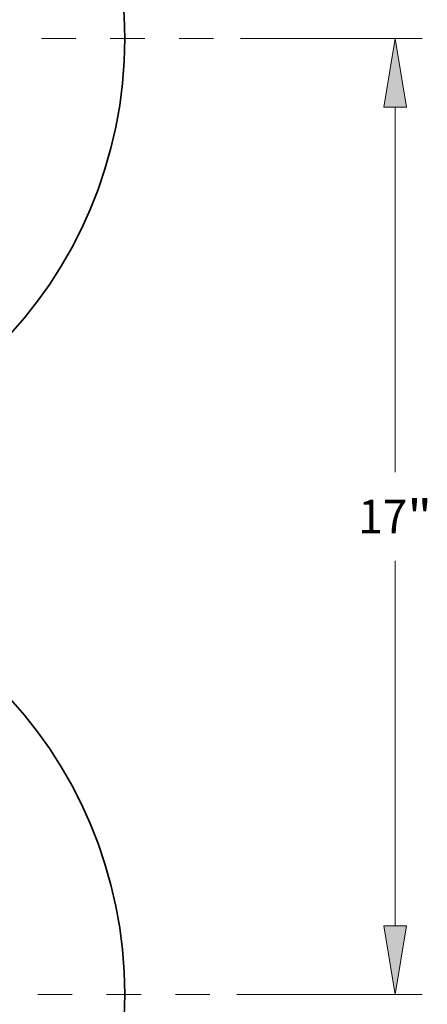
# Model space of a CAD drawing. Extents: x 0 to 10.8, y 0 to 8.3.
# Drawn here: x 3.7 to 4.8, y 2.8 to 5.6 of the extents above; entities that cross this region are included whole.
import ezdxf
from ezdxf.enums import TextEntityAlignment as Align

# ---------------------------------------------------------------- set-up
doc = ezdxf.new("R2010")
doc.units = 0
doc.header["$MEASUREMENT"] = 0
doc.linetypes.add('DASHDOT', pattern=[18.5, 12, -3, 0.5, -3])
doc.layers.get('0').update_dxf_attribs({"lineweight": 13})
doc.styles.get("Standard").update_dxf_attribs({"font": 'isocp.shx'})

# ---------------------------------------------------------------- blocks, each defined once
blk = doc.blocks.new('BLOCK5789')
at = {"color": 172, "lineweight": 13, "ltscale": 0.03937}
for p, q in [((9.868, 0), (13.095, 0)), ((12.614, -7.71), (12.614, -1.223)), ((12.614, -15.777), (12.614, -9.29)), ((9.803, -17), (13.095, -17))]:
    blk.add_line(p, q, dxfattribs=at)
for points in [[(12.817, -1.223), (12.614, 0), (12.41, -1.223)], [(12.41, -15.777), (12.614, -17), (12.817, -15.777)]]:
    blk.add_lwpolyline(points, close=True, dxfattribs=at)
for points in [[(12.817, -1.223), (12.614, 0), (12.817, -1.223), (12.41, -1.223)], [(12.41, -15.777), (12.614, -17), (12.41, -15.777), (12.817, -15.777)]]:
    blk.add_solid(points, dxfattribs=at)
for s, height, p, p2 in [('17', 0.6017, (11.958, -8.801), (12.828, -8.801)), ('"', 0.602, (12.828, -8.801), (13.269, -8.801))]:
    blk.add_text(s, height=height, dxfattribs=at).set_placement(p, p2, align=Align.FIT)
blk = doc.blocks.new('BLOCK5790')
at = {"color": 7, "linetype": 'DASHDOT', "lineweight": 13, "ltscale": 0.03937}
blk.add_line((9.322, -17), (-9.322, -17), dxfattribs=at)
blk = doc.blocks.new('BLOCK5791')
at = {"color": 7, "linetype": 'DASHDOT', "lineweight": 13, "ltscale": 0.03937}
blk.add_line((9.387, 0), (-9.387, 0), dxfattribs=at)

msp = doc.modelspace()

# ---------------------------------------------------------------- linework, layer by layer
at = {"color": 7, "lineweight": 35, "ltscale": 0.03937}
for centre in [(2.6826, 5.5874), (2.6826, 2.8066)]:
    msp.add_circle(centre, 1.2776, dxfattribs=at)

# ---------------------------------------------------------------- block references
at = {"lineweight": 0, "xscale": 0.1635801426102746, "yscale": 0.1635801426102746, "zscale": 0.1635801426102746}
for name in ['BLOCK5791', 'BLOCK5789', 'BLOCK5790']:
    msp.add_blockref(name, (2.6826, 5.5874), dxfattribs=at)

doc.saveas('drawing.dxf')
